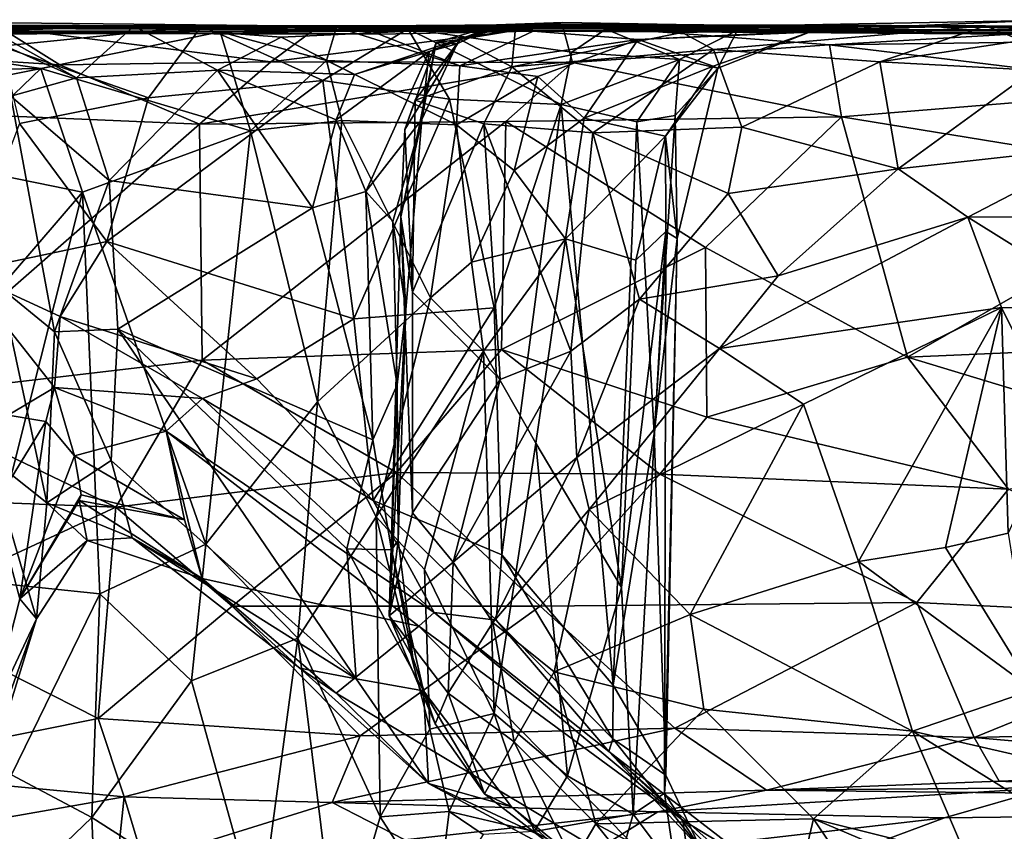
# Model space of a CAD drawing. Extents: x 0 to 24.1, y -0.1 to 0.9.
# Drawn here: x 15.5 to 16.3, y 0.2 to 0.9 of the extents above; entities that cross this region are included whole.
import ezdxf

# ---------------------------------------------------------------- set-up
doc = ezdxf.new("R2010")
doc.units = 0
doc.header["$MEASUREMENT"] = 0
doc.layers.add('1', color=7, linetype='CONTINUOUS')

msp = doc.modelspace()

# ---------------------------------------------------------------- linework, layer by layer
at = {"layer": '1', "color": 7}
for points in [[(15.7225, 0.84511, 3.983567), (15.16835, 0.846737, 3.88726), (15.270914, 0.850118, 4.021914)], [(15.476559, 0.844077, 4.035412), (15.7225, 0.84511, 3.983567), (15.270914, 0.850118, 4.021914)], [(15.579792, 0.845177, 1.388026), (14.979373, 0.845337, 1.314017), (14.550373, 0.841056, 1.848733)], [(15.579792, 0.845177, 1.388026), (14.550373, 0.841056, 1.848733), (15.368474, 0.844584, 1.836468)], [(15.470345, 0.841422, 1.333381), (14.979373, 0.845337, 1.314017), (15.579792, 0.845177, 1.388026)], [(15.469927, 0.843368, 3.472021), (15.925245, 0.841664, 3.224349), (15.079237, 0.841091, 3.154102)], [(15.16835, 0.846737, 3.88726), (16.21278, 0.842143, 3.485191), (15.925245, 0.841664, 3.224349)], [(15.7225, 0.84511, 3.983567), (16.21278, 0.842143, 3.485191), (15.16835, 0.846737, 3.88726)], [(15.925245, 0.841664, 3.224349), (15.469927, 0.843368, 3.472021), (15.16835, 0.846737, 3.88726)], [(15.52275, 0.815386, 4.062983), (15.476559, 0.844077, 4.035412), (15.308368, 0.82894, 4.067631)], [(15.368474, 0.844584, 1.836468), (15.483151, 0.843535, 1.730798), (15.579792, 0.845177, 1.388026)], [(15.470345, 0.841422, 1.333381), (15.579792, 0.845177, 1.388026), (15.535569, 0.805295, 1.270601)], [(15.7225, 0.84511, 3.983567), (15.476559, 0.844077, 4.035412), (15.685328, 0.817702, 4.040085)], [(15.52275, 0.815386, 4.062983), (15.685328, 0.817702, 4.040085), (15.476559, 0.844077, 4.035412)], [(15.477627, 0.82963, 1.786002), (15.632128, 0.845478, 1.738995), (15.483151, 0.843535, 1.730798)], [(15.632128, 0.845478, 1.738995), (15.477627, 0.82963, 1.786002), (15.591251, 0.789776, 1.79964)], [(15.632128, 0.845478, 1.738995), (16.179033, 0.845313, 1.376989), (15.483151, 0.843535, 1.730798)], [(15.483151, 0.843535, 1.730798), (16.179033, 0.845313, 1.376989), (15.579792, 0.845177, 1.388026)], [(15.535569, 0.805295, 1.270601), (15.579792, 0.845177, 1.388026), (15.644192, 0.811233, 1.246922)], [(16.179033, 0.845313, 1.376989), (15.857939, 0.844334, 1.311462), (15.579792, 0.845177, 1.388026)], [(15.857939, 0.844334, 1.311462), (15.693483, 0.836642, 1.304289), (15.579792, 0.845177, 1.388026)], [(15.644192, 0.811233, 1.246922), (15.579792, 0.845177, 1.388026), (15.693483, 0.836642, 1.304289)], [(15.7255, 0.80324, 1.810264), (15.632128, 0.845478, 1.738995), (15.591251, 0.789776, 1.79964)], [(15.632128, 0.845478, 1.738995), (15.791122, 0.842983, 1.775798), (16.179033, 0.845313, 1.376989)], [(15.632128, 0.845478, 1.738995), (15.7255, 0.80324, 1.810264), (15.791122, 0.842983, 1.775798)], [(15.768774, 0.839023, 2.593473), (15.735962, 0.844424, 2.454308), (15.646278, 0.840665, 2.329187)], [(15.728267, 0.818712, 2.357004), (15.646278, 0.840665, 2.329187), (15.735962, 0.844424, 2.454308)], [(15.685328, 0.817702, 4.040085), (15.91009, 0.84648, 3.957754), (15.7225, 0.84511, 3.983567)], [(15.685328, 0.817702, 4.040085), (15.917965, 0.817191, 3.99457), (15.91009, 0.84648, 3.957754)], [(15.693483, 0.836642, 1.304289), (15.857939, 0.844334, 1.311462), (15.749863, 0.807866, 1.239501)], [(15.7225, 0.84511, 3.983567), (15.91009, 0.84648, 3.957754), (16.21278, 0.842143, 3.485191)], [(15.823245, 0.788877, 1.84928), (15.791122, 0.842983, 1.775798), (15.7255, 0.80324, 1.810264)], [(15.735962, 0.844424, 2.454308), (15.831208, 0.8146, 2.548116), (15.728267, 0.818712, 2.357004)], [(15.831208, 0.8146, 2.548116), (15.735962, 0.844424, 2.454308), (15.768774, 0.839023, 2.593473)], [(15.807478, 0.825709, 1.162881), (15.749863, 0.807866, 1.239501), (15.857939, 0.844334, 1.311462)], [(15.943673, 0.84286, 1.830224), (16.179033, 0.845313, 1.376989), (15.791122, 0.842983, 1.775798)], [(15.823245, 0.788877, 1.84928), (15.909142, 0.78464, 1.907825), (15.791122, 0.842983, 1.775798)], [(15.791122, 0.842983, 1.775798), (15.909142, 0.78464, 1.907825), (15.917321, 0.82519, 1.870209)], [(15.943673, 0.84286, 1.830224), (15.791122, 0.842983, 1.775798), (15.917321, 0.82519, 1.870209)], [(15.807478, 0.825709, 1.162881), (15.859398, 0.846124, 1.008379), (15.829021, 0.831511, 1.060211)], [(15.857939, 0.844334, 1.311462), (15.859398, 0.846124, 1.008379), (15.807478, 0.825709, 1.162881)], [(15.831362, 0.834965, 0.746983), (15.812947, 0.83255, 0.938853), (15.859398, 0.846124, 1.008379)], [(15.812947, 0.83255, 0.938853), (15.829021, 0.831511, 1.060211), (15.859398, 0.846124, 1.008379)], [(15.831362, 0.834965, 0.746983), (15.859398, 0.846124, 1.008379), (15.910614, 0.84785, 0.988151)], [(15.831362, 0.834965, 0.746983), (15.910614, 0.84785, 0.988151), (15.874347, 0.846576, 0.667124)], [(15.871165, 0.813813, 0.569039), (15.831362, 0.834965, 0.746983), (15.874347, 0.846576, 0.667124)], [(15.857939, 0.844334, 1.311462), (16.055906, 0.845457, 0.804133), (15.859398, 0.846124, 1.008379)], [(16.055906, 0.845457, 0.804133), (15.857939, 0.844334, 1.311462), (16.179033, 0.845313, 1.376989)], [(15.859398, 0.846124, 1.008379), (16.055906, 0.845457, 0.804133), (15.910614, 0.84785, 0.988151)], [(16.002453, 0.840127, 0.466753), (15.871165, 0.813813, 0.569039), (15.874347, 0.846576, 0.667124)], [(15.910614, 0.84785, 0.988151), (16.055906, 0.845457, 0.804133), (15.874347, 0.846576, 0.667124)], [(15.874347, 0.846576, 0.667124), (16.236204, 0.845387, 0.357416), (16.002453, 0.840127, 0.466753)], [(16.055906, 0.845457, 0.804133), (16.236204, 0.845387, 0.357416), (15.874347, 0.846576, 0.667124)], [(16.344225, 0.844151, 3.771992), (15.91009, 0.84648, 3.957754), (16.115927, 0.830726, 3.918817)], [(15.91009, 0.84648, 3.957754), (15.917965, 0.817191, 3.99457), (16.115927, 0.830726, 3.918817)], [(16.344225, 0.844151, 3.771992), (16.21278, 0.842143, 3.485191), (15.91009, 0.84648, 3.957754)], [(15.917321, 0.82519, 1.870209), (16.000526, 0.819351, 2.015912), (15.943673, 0.84286, 1.830224)], [(16.179033, 0.845313, 1.376989), (15.943673, 0.84286, 1.830224), (16.045063, 0.841935, 2.001983)], [(15.943673, 0.84286, 1.830224), (16.000526, 0.819351, 2.015912), (16.045063, 0.841935, 2.001983)], [(16.002453, 0.840127, 0.466753), (16.236204, 0.845387, 0.357416), (16.02672, 0.827228, 0.393386)], [(16.154755, 0.817547, 0.277983), (16.02672, 0.827228, 0.393386), (16.236204, 0.845387, 0.357416)], [(16.454981, 0.842872, 1.804658), (16.179033, 0.845313, 1.376989), (16.045063, 0.841935, 2.001983)], [(16.454981, 0.842872, 1.804658), (16.045063, 0.841935, 2.001983), (16.224775, 0.839132, 2.221757)], [(16.055906, 0.845457, 0.804133), (16.275652, 0.849382, 0.90985), (16.532206, 0.841939, 0.615783)], [(16.275652, 0.849382, 0.90985), (16.055906, 0.845457, 0.804133), (16.179033, 0.845313, 1.376989)], [(16.236204, 0.845387, 0.357416), (16.055906, 0.845457, 0.804133), (16.532206, 0.841939, 0.615783)], [(16.115927, 0.830726, 3.918817), (16.480448, 0.835565, 3.737927), (16.344225, 0.844151, 3.771992)], [(16.236204, 0.845387, 0.357416), (16.264021, 0.83401, 0.299308), (16.154755, 0.817547, 0.277983)], [(16.179033, 0.845313, 1.376989), (16.7041, 0.84432, 1.090576), (16.275652, 0.849382, 0.90985)], [(16.7041, 0.84432, 1.090576), (16.179033, 0.845313, 1.376989), (16.631077, 0.844193, 1.293485)], [(16.631077, 0.844193, 1.293485), (16.179033, 0.845313, 1.376989), (16.454981, 0.842872, 1.804658)], [(16.344225, 0.844151, 3.771992), (16.614639, 0.840124, 3.437558), (16.21278, 0.842143, 3.485191)], [(16.224775, 0.839132, 2.221757), (16.864105, 0.838613, 2.316246), (16.454981, 0.842872, 1.804658)], [(16.532206, 0.841939, 0.615783), (16.688686, 0.84181, 0.354789), (16.236204, 0.845387, 0.357416)], [(16.446575, 0.827316, 0.270116), (16.236204, 0.845387, 0.357416), (16.688686, 0.84181, 0.354789)], [(16.264021, 0.83401, 0.299308), (16.236204, 0.845387, 0.357416), (16.446575, 0.827316, 0.270116)], [(15.925245, 0.841664, 3.224349), (15.887665, 0.841377, 2.68914), (15.079237, 0.841091, 3.154102)], [(15.079237, 0.841091, 3.154102), (15.887665, 0.841377, 2.68914), (15.768774, 0.839023, 2.593473)], [(15.13268, 0.840191, 3.021667), (15.079237, 0.841091, 3.154102), (15.768774, 0.839023, 2.593473)], [(15.768774, 0.839023, 2.593473), (15.164752, 0.840141, 2.648685), (15.13268, 0.840191, 3.021667)], [(15.646278, 0.840665, 2.329187), (15.340144, 0.837485, 2.263884), (15.164752, 0.840141, 2.648685)], [(15.646278, 0.840665, 2.329187), (15.164752, 0.840141, 2.648685), (15.768774, 0.839023, 2.593473)], [(15.340144, 0.837485, 2.263884), (15.646278, 0.840665, 2.329187), (15.508101, 0.812457, 2.185591)], [(15.340144, 0.837485, 2.263884), (15.508101, 0.812457, 2.185591), (15.405803, 0.810702, 2.192215)], [(15.482701, 0.828887, 1.2664), (15.470345, 0.841422, 1.333381), (15.535569, 0.805295, 1.270601)], [(15.508101, 0.812457, 2.185591), (15.646278, 0.840665, 2.329187), (15.66975, 0.764375, 2.290837)], [(15.693483, 0.836642, 1.304289), (15.749863, 0.807866, 1.239501), (15.644192, 0.811233, 1.246922)], [(15.728267, 0.818712, 2.357004), (15.66975, 0.764375, 2.290837), (15.646278, 0.840665, 2.329187)], [(15.887665, 0.841377, 2.68914), (15.831208, 0.8146, 2.548116), (15.768774, 0.839023, 2.593473)], [(15.831362, 0.834965, 0.746983), (15.788829, 0.76541, 0.799953), (15.812947, 0.83255, 0.938853)], [(15.831362, 0.834965, 0.746983), (15.796556, 0.787984, 0.730348), (15.788829, 0.76541, 0.799953)], [(15.796556, 0.787984, 0.730348), (15.831362, 0.834965, 0.746983), (15.871165, 0.813813, 0.569039)], [(15.831208, 0.8146, 2.548116), (15.887665, 0.841377, 2.68914), (15.96844, 0.83474, 2.513516)], [(16.02672, 0.827228, 0.393386), (15.871165, 0.813813, 0.569039), (16.002453, 0.840127, 0.466753)], [(15.887665, 0.841377, 2.68914), (15.925245, 0.841664, 3.224349), (16.081333, 0.840212, 2.513464)], [(16.081333, 0.840212, 2.513464), (15.96844, 0.83474, 2.513516), (15.887665, 0.841377, 2.68914)], [(16.21278, 0.842143, 3.485191), (16.983332, 0.838257, 2.995064), (15.925245, 0.841664, 3.224349)], [(16.864105, 0.838613, 2.316246), (15.925245, 0.841664, 3.224349), (16.983332, 0.838257, 2.995064)], [(16.864105, 0.838613, 2.316246), (16.081333, 0.840212, 2.513464), (15.925245, 0.841664, 3.224349)], [(16.026386, 0.814432, 2.362152), (15.96844, 0.83474, 2.513516), (16.100533, 0.840569, 2.354219)], [(16.081333, 0.840212, 2.513464), (16.100533, 0.840569, 2.354219), (15.96844, 0.83474, 2.513516)], [(16.000526, 0.819351, 2.015912), (16.029873, 0.81271, 2.216973), (16.045063, 0.841935, 2.001983)], [(16.029873, 0.81271, 2.216973), (16.026386, 0.814432, 2.362152), (16.100533, 0.840569, 2.354219)], [(16.100533, 0.840569, 2.354219), (16.045063, 0.841935, 2.001983), (16.029873, 0.81271, 2.216973)], [(16.100533, 0.840569, 2.354219), (16.224775, 0.839132, 2.221757), (16.045063, 0.841935, 2.001983)], [(16.100533, 0.840569, 2.354219), (16.081333, 0.840212, 2.513464), (16.224775, 0.839132, 2.221757)], [(16.864105, 0.838613, 2.316246), (16.224775, 0.839132, 2.221757), (16.081333, 0.840212, 2.513464)], [(16.115927, 0.830726, 3.918817), (16.392281, 0.797069, 3.8246), (16.480448, 0.835565, 3.737927)], [(16.983332, 0.838257, 2.995064), (16.21278, 0.842143, 3.485191), (16.614639, 0.840124, 3.437558)], [(15.308368, 0.82894, 4.067631), (15.351779, 0.781542, 4.080244), (15.52275, 0.815386, 4.062983)], [(15.491699, 0.770095, 1.811992), (15.591251, 0.789776, 1.79964), (15.477627, 0.82963, 1.786002)], [(15.485057, 0.791189, 1.219925), (15.482701, 0.828887, 1.2664), (15.535569, 0.805295, 1.270601)], [(15.78564, 0.698228, 0.858533), (15.801717, 0.773108, 1.067537), (15.812947, 0.83255, 0.938853)], [(15.78564, 0.698228, 0.858533), (15.812947, 0.83255, 0.938853), (15.788829, 0.76541, 0.799953)], [(15.812947, 0.83255, 0.938853), (15.801717, 0.773108, 1.067537), (15.829021, 0.831511, 1.060211)], [(15.807478, 0.825709, 1.162881), (15.829021, 0.831511, 1.060211), (15.801717, 0.773108, 1.067537)], [(15.891354, 0.80643, 2.522332), (15.831208, 0.8146, 2.548116), (15.96844, 0.83474, 2.513516)], [(15.96844, 0.83474, 2.513516), (15.926826, 0.774326, 2.46417), (15.891354, 0.80643, 2.522332)], [(16.125221, 0.775354, 3.948437), (16.115927, 0.830726, 3.918817), (15.917965, 0.817191, 3.99457)], [(15.96844, 0.83474, 2.513516), (16.026386, 0.814432, 2.362152), (15.926826, 0.774326, 2.46417)], [(16.392281, 0.797069, 3.8246), (16.115927, 0.830726, 3.918817), (16.125221, 0.775354, 3.948437)], [(16.264021, 0.83401, 0.299308), (16.273615, 0.811287, 0.241922), (16.154755, 0.817547, 0.277983)], [(15.807478, 0.825709, 1.162881), (15.758646, 0.717622, 1.170142), (15.735843, 0.772847, 1.211693)], [(15.749863, 0.807866, 1.239501), (15.807478, 0.825709, 1.162881), (15.735843, 0.772847, 1.211693)], [(15.801717, 0.773108, 1.067537), (15.758646, 0.717622, 1.170142), (15.807478, 0.825709, 1.162881)], [(16.02672, 0.827228, 0.393386), (15.933635, 0.76304, 0.437586), (15.871165, 0.813813, 0.569039)], [(15.917321, 0.82519, 1.870209), (15.909142, 0.78464, 1.907825), (16.000526, 0.819351, 2.015912)], [(16.02672, 0.827228, 0.393386), (16.048433, 0.767417, 0.319969), (15.933635, 0.76304, 0.437586)], [(16.048433, 0.767417, 0.319969), (16.02672, 0.827228, 0.393386), (16.154755, 0.817547, 0.277983)], [(15.351779, 0.781542, 4.080244), (15.63043, 0.769549, 4.065108), (15.52275, 0.815386, 4.062983)], [(15.405803, 0.810702, 2.192215), (15.508101, 0.812457, 2.185591), (15.431814, 0.739223, 2.176662)], [(15.431814, 0.739223, 2.176662), (15.508101, 0.812457, 2.185591), (15.540184, 0.717278, 2.190681)], [(15.66975, 0.764375, 2.290837), (15.540184, 0.717278, 2.190681), (15.508101, 0.812457, 2.185591)], [(15.685328, 0.817702, 4.040085), (15.52275, 0.815386, 4.062983), (15.63043, 0.769549, 4.065108)], [(15.917965, 0.817191, 3.99457), (15.685328, 0.817702, 4.040085), (15.63043, 0.769549, 4.065108)], [(15.866474, 0.771623, 4.023993), (15.917965, 0.817191, 3.99457), (15.63043, 0.769549, 4.065108)], [(15.66975, 0.764375, 2.290837), (15.728267, 0.818712, 2.357004), (15.740233, 0.77249, 2.355599)], [(15.828622, 0.769112, 2.503637), (15.740233, 0.77249, 2.355599), (15.728267, 0.818712, 2.357004)], [(15.828622, 0.769112, 2.503637), (15.728267, 0.818712, 2.357004), (15.831208, 0.8146, 2.548116)], [(15.871165, 0.813813, 0.569039), (15.84971, 0.769946, 0.577372), (15.796556, 0.787984, 0.730348)], [(15.828622, 0.769112, 2.503637), (15.831208, 0.8146, 2.548116), (15.891354, 0.80643, 2.522332)], [(15.933635, 0.76304, 0.437586), (15.84971, 0.769946, 0.577372), (15.871165, 0.813813, 0.569039)], [(16.125221, 0.775354, 3.948437), (15.917965, 0.817191, 3.99457), (15.866474, 0.771623, 4.023993)], [(16.000526, 0.819351, 2.015912), (15.909142, 0.78464, 1.907825), (15.967508, 0.771288, 2.002403)], [(16.026386, 0.814432, 2.362152), (15.989691, 0.760474, 2.35326), (15.926826, 0.774326, 2.46417)], [(16.000526, 0.819351, 2.015912), (15.967508, 0.771288, 2.002403), (15.997107, 0.776231, 2.098688)], [(16.029873, 0.81271, 2.216973), (15.989691, 0.760474, 2.35326), (16.026386, 0.814432, 2.362152)], [(15.989691, 0.760474, 2.35326), (16.029873, 0.81271, 2.216973), (15.998677, 0.681574, 2.181139)], [(16.029873, 0.81271, 2.216973), (16.000526, 0.819351, 2.015912), (15.997107, 0.776231, 2.098688)], [(15.998677, 0.681574, 2.181139), (16.029873, 0.81271, 2.216973), (15.997107, 0.776231, 2.098688)], [(16.154755, 0.817547, 0.277983), (16.168938, 0.735097, 0.256347), (16.048433, 0.767417, 0.319969)], [(16.154755, 0.817547, 0.277983), (16.273615, 0.811287, 0.241922), (16.168938, 0.735097, 0.256347)], [(15.485057, 0.791189, 1.219925), (15.535569, 0.805295, 1.270601), (15.560779, 0.726184, 1.265717)], [(15.560779, 0.726184, 1.265717), (15.535569, 0.805295, 1.270601), (15.644192, 0.811233, 1.246922)], [(15.717462, 0.705029, 1.208609), (15.560779, 0.726184, 1.265717), (15.644192, 0.811233, 1.246922)], [(15.717462, 0.705029, 1.208609), (15.644192, 0.811233, 1.246922), (15.735843, 0.772847, 1.211693)], [(15.644192, 0.811233, 1.246922), (15.749863, 0.807866, 1.239501), (15.735843, 0.772847, 1.211693)], [(15.891354, 0.80643, 2.522332), (15.873071, 0.733873, 2.487328), (15.828622, 0.769112, 2.503637)], [(15.926826, 0.774326, 2.46417), (15.873071, 0.733873, 2.487328), (15.891354, 0.80643, 2.522332)], [(16.328495, 0.752874, 0.23332), (16.168938, 0.735097, 0.256347), (16.273615, 0.811287, 0.241922)], [(15.559092, 0.679089, 1.785776), (15.749304, 0.619604, 1.813053), (15.7255, 0.80324, 1.810264)], [(15.559092, 0.679089, 1.785776), (15.7255, 0.80324, 1.810264), (15.591251, 0.789776, 1.79964)], [(15.749304, 0.619604, 1.813053), (15.823245, 0.788877, 1.84928), (15.7255, 0.80324, 1.810264)], [(16.416765, 0.727739, 3.8204), (16.392281, 0.797069, 3.8246), (16.125221, 0.775354, 3.948437)], [(15.477307, 0.643507, 1.217198), (15.485057, 0.791189, 1.219925), (15.518547, 0.609697, 1.265015)], [(15.560779, 0.726184, 1.265717), (15.518547, 0.609697, 1.265015), (15.485057, 0.791189, 1.219925)], [(15.491699, 0.770095, 1.811992), (15.559092, 0.679089, 1.785776), (15.591251, 0.789776, 1.79964)], [(15.749304, 0.619604, 1.813053), (15.857567, 0.628181, 1.865643), (15.823245, 0.788877, 1.84928)], [(15.796556, 0.787984, 0.730348), (15.794553, 0.640232, 0.76759), (15.788829, 0.76541, 0.799953)], [(15.794553, 0.640232, 0.76759), (15.796556, 0.787984, 0.730348), (15.84971, 0.769946, 0.577372)], [(15.823245, 0.788877, 1.84928), (15.857567, 0.628181, 1.865643), (15.909142, 0.78464, 1.907825)], [(15.857567, 0.628181, 1.865643), (15.863357, 0.437723, 1.877894), (15.909142, 0.78464, 1.907825)], [(15.909142, 0.78464, 1.907825), (15.863357, 0.437723, 1.877894), (15.949338, 0.337392, 1.985956)], [(15.949338, 0.337392, 1.985956), (15.967508, 0.771288, 2.002403), (15.909142, 0.78464, 1.907825)], [(15.63043, 0.769549, 4.065108), (15.351779, 0.781542, 4.080244), (15.389788, 0.559144, 4.070331)], [(16.125221, 0.775354, 3.948437), (15.866474, 0.771623, 4.023993), (16.020378, 0.674437, 3.982034)], [(15.91247, 0.681182, 2.446002), (15.873071, 0.733873, 2.487328), (15.926826, 0.774326, 2.46417)], [(15.91247, 0.681182, 2.446002), (15.926826, 0.774326, 2.46417), (15.989691, 0.760474, 2.35326)], [(15.997107, 0.776231, 2.098688), (15.967508, 0.771288, 2.002403), (15.980971, 0.531109, 2.067072)], [(15.980971, 0.531109, 2.067072), (15.998677, 0.681574, 2.181139), (15.997107, 0.776231, 2.098688)], [(16.020378, 0.674437, 3.982034), (16.176279, 0.590166, 3.917543), (16.125221, 0.775354, 3.948437)], [(16.416765, 0.727739, 3.8204), (16.125221, 0.775354, 3.948437), (16.176279, 0.590166, 3.917543)], [(15.389788, 0.559144, 4.070331), (15.632412, 0.587638, 4.058086), (15.63043, 0.769549, 4.065108)], [(15.491699, 0.770095, 1.811992), (15.448275, 0.65576, 1.809426), (15.559092, 0.679089, 1.785776)], [(15.632412, 0.587638, 4.058086), (15.866474, 0.771623, 4.023993), (15.63043, 0.769549, 4.065108)], [(15.632412, 0.587638, 4.058086), (15.863107, 0.595984, 4.017798), (15.866474, 0.771623, 4.023993)], [(15.740233, 0.77249, 2.355599), (15.721362, 0.555701, 2.35063), (15.66975, 0.764375, 2.290837)], [(15.717462, 0.705029, 1.208609), (15.735843, 0.772847, 1.211693), (15.758646, 0.717622, 1.170142)], [(15.808486, 0.635757, 2.459086), (15.721362, 0.555701, 2.35063), (15.740233, 0.77249, 2.355599)], [(15.828622, 0.769112, 2.503637), (15.808486, 0.635757, 2.459086), (15.740233, 0.77249, 2.355599)], [(15.779483, 0.694486, 1.11089), (15.758646, 0.717622, 1.170142), (15.801717, 0.773108, 1.067537)], [(15.779483, 0.694486, 1.11089), (15.801717, 0.773108, 1.067537), (15.789448, 0.62673, 1.001866)], [(15.789448, 0.62673, 1.001866), (15.801717, 0.773108, 1.067537), (15.78564, 0.698228, 0.858533)], [(15.794553, 0.640232, 0.76759), (15.84971, 0.769946, 0.577372), (15.86232, 0.572936, 0.578935)], [(15.840212, 0.663246, 2.483047), (15.808486, 0.635757, 2.459086), (15.828622, 0.769112, 2.503637)], [(15.828622, 0.769112, 2.503637), (15.873071, 0.733873, 2.487328), (15.840212, 0.663246, 2.483047)], [(15.84971, 0.769946, 0.577372), (15.916651, 0.594796, 0.465062), (15.86232, 0.572936, 0.578935)], [(15.916651, 0.594796, 0.465062), (15.84971, 0.769946, 0.577372), (15.933635, 0.76304, 0.437586)], [(16.020378, 0.674437, 3.982034), (15.866474, 0.771623, 4.023993), (15.863107, 0.595984, 4.017798)], [(16.037937, 0.716229, 0.321283), (15.933635, 0.76304, 0.437586), (16.048433, 0.767417, 0.319969)], [(15.949338, 0.337392, 1.985956), (15.980971, 0.531109, 2.067072), (15.967508, 0.771288, 2.002403)], [(16.048433, 0.767417, 0.319969), (16.168938, 0.735097, 0.256347), (16.037937, 0.716229, 0.321283)], [(15.540184, 0.717278, 2.190681), (15.66975, 0.764375, 2.290837), (15.635277, 0.445978, 2.255022)], [(15.66975, 0.764375, 2.290837), (15.721362, 0.555701, 2.35063), (15.635277, 0.445978, 2.255022)], [(15.78564, 0.698228, 0.858533), (15.788829, 0.76541, 0.799953), (15.794553, 0.640232, 0.76759)], [(15.989691, 0.760474, 2.35326), (15.966825, 0.664814, 2.359609), (15.91247, 0.681182, 2.446002)], [(15.969521, 0.634701, 0.394751), (15.916651, 0.594796, 0.465062), (15.933635, 0.76304, 0.437586)], [(15.969521, 0.634701, 0.394751), (15.933635, 0.76304, 0.437586), (16.037937, 0.716229, 0.321283)], [(15.966825, 0.664814, 2.359609), (15.989691, 0.760474, 2.35326), (15.989861, 0.686775, 2.293143)], [(15.989691, 0.760474, 2.35326), (15.998677, 0.681574, 2.181139), (15.989861, 0.686775, 2.293143)], [(16.328495, 0.752874, 0.23332), (16.222633, 0.697943, 0.265586), (16.168938, 0.735097, 0.256347)], [(16.402973, 0.699045, 0.266352), (16.222633, 0.697943, 0.265586), (16.328495, 0.752874, 0.23332)], [(15.540184, 0.717278, 2.190681), (15.342957, 0.487883, 2.142922), (15.431814, 0.739223, 2.176662)], [(15.840212, 0.663246, 2.483047), (15.873071, 0.733873, 2.487328), (15.91247, 0.681182, 2.446002)], [(16.076387, 0.652629, 0.329215), (16.037937, 0.716229, 0.321283), (16.168938, 0.735097, 0.256347)], [(16.168938, 0.735097, 0.256347), (16.222633, 0.697943, 0.265586), (16.076387, 0.652629, 0.329215)], [(15.518547, 0.609697, 1.265015), (15.560779, 0.726184, 1.265717), (15.567512, 0.611612, 1.264052)], [(15.560779, 0.726184, 1.265717), (15.717462, 0.705029, 1.208609), (15.567512, 0.611612, 1.264052)], [(16.467508, 0.602695, 3.786135), (16.416765, 0.727739, 3.8204), (16.176279, 0.590166, 3.917543)], [(15.464356, 0.417009, 2.16766), (15.342957, 0.487883, 2.142922), (15.540184, 0.717278, 2.190681)], [(15.464356, 0.417009, 2.16766), (15.540184, 0.717278, 2.190681), (15.553504, 0.407589, 2.200624)], [(15.553504, 0.407589, 2.200624), (15.540184, 0.717278, 2.190681), (15.635277, 0.445978, 2.255022)], [(15.717462, 0.705029, 1.208609), (15.758646, 0.717622, 1.170142), (15.763926, 0.526214, 1.206116)], [(15.758646, 0.717622, 1.170142), (15.782799, 0.568683, 1.147759), (15.763926, 0.526214, 1.206116)], [(15.782799, 0.568683, 1.147759), (15.758646, 0.717622, 1.170142), (15.779483, 0.694486, 1.11089)], [(15.969521, 0.634701, 0.394751), (16.037937, 0.716229, 0.321283), (16.076387, 0.652629, 0.329215)], [(15.567512, 0.611612, 1.264052), (15.717462, 0.705029, 1.208609), (15.763926, 0.526214, 1.206116)], [(16.222633, 0.697943, 0.265586), (16.402973, 0.699045, 0.266352), (16.33674, 0.62668, 0.356852)], [(15.794739, 0.470036, 0.765684), (15.776722, 0.390766, 0.890667), (15.78564, 0.698228, 0.858533)], [(15.789448, 0.62673, 1.001866), (15.78564, 0.698228, 0.858533), (15.776722, 0.390766, 0.890667)], [(15.789448, 0.62673, 1.001866), (15.782799, 0.568683, 1.147759), (15.779483, 0.694486, 1.11089)], [(15.794739, 0.470036, 0.765684), (15.78564, 0.698228, 0.858533), (15.794553, 0.640232, 0.76759)], [(16.031244, 0.596694, 0.395381), (16.076387, 0.652629, 0.329215), (16.222633, 0.697943, 0.265586)], [(16.248682, 0.628314, 0.367221), (16.031244, 0.596694, 0.395381), (16.222633, 0.697943, 0.265586)], [(16.222633, 0.697943, 0.265586), (16.33674, 0.62668, 0.356852), (16.248682, 0.628314, 0.367221)], [(15.989861, 0.686775, 2.293143), (15.964821, 0.237879, 2.350507), (15.95567, 0.412493, 2.384213)], [(15.95567, 0.412493, 2.384213), (15.966825, 0.664814, 2.359609), (15.989861, 0.686775, 2.293143)], [(15.964821, 0.237879, 2.350507), (15.989861, 0.686775, 2.293143), (15.988819, 0.254074, 2.242894)], [(15.989861, 0.686775, 2.293143), (15.998677, 0.681574, 2.181139), (15.988819, 0.254074, 2.242894)], [(15.559092, 0.679089, 1.785776), (15.448275, 0.65576, 1.809426), (15.522917, 0.621386, 1.76441)], [(15.674595, 0.573411, 1.803112), (15.559092, 0.679089, 1.785776), (15.522917, 0.621386, 1.76441)], [(15.674595, 0.573411, 1.803112), (15.749304, 0.619604, 1.813053), (15.559092, 0.679089, 1.785776)], [(15.849251, 0.594602, 2.505196), (15.840212, 0.663246, 2.483047), (15.91247, 0.681182, 2.446002)], [(15.91247, 0.681182, 2.446002), (15.889792, 0.523751, 2.47953), (15.849251, 0.594602, 2.505196)], [(15.889792, 0.523751, 2.47953), (15.91247, 0.681182, 2.446002), (15.95567, 0.412493, 2.384213)], [(15.91247, 0.681182, 2.446002), (15.966825, 0.664814, 2.359609), (15.95567, 0.412493, 2.384213)], [(15.998677, 0.681574, 2.181139), (15.980971, 0.531109, 2.067072), (15.989813, 0.267806, 2.122686)], [(15.988819, 0.254074, 2.242894), (15.998677, 0.681574, 2.181139), (15.989813, 0.267806, 2.122686)], [(16.021544, 0.54393, 3.962088), (16.020378, 0.674437, 3.982034), (15.863107, 0.595984, 4.017798)], [(16.021544, 0.54393, 3.962088), (16.176279, 0.590166, 3.917543), (16.020378, 0.674437, 3.982034)], [(15.849251, 0.594602, 2.505196), (15.808486, 0.635757, 2.459086), (15.840212, 0.663246, 2.483047)], [(15.448275, 0.65576, 1.809426), (15.48284, 0.545308, 1.721413), (15.518764, 0.566752, 1.716946)], [(15.522917, 0.621386, 1.76441), (15.448275, 0.65576, 1.809426), (15.518764, 0.566752, 1.716946)], [(15.969521, 0.634701, 0.394751), (16.076387, 0.652629, 0.329215), (16.031244, 0.596694, 0.395381)], [(15.477307, 0.643507, 1.217198), (15.512727, 0.477682, 1.309384), (15.468342, 0.512964, 1.238777)], [(15.518547, 0.609697, 1.265015), (15.512727, 0.477682, 1.309384), (15.477307, 0.643507, 1.217198)], [(15.794739, 0.470036, 0.765684), (15.794553, 0.640232, 0.76759), (15.86232, 0.572936, 0.578935)], [(15.766582, 0.466933, 2.46329), (15.721362, 0.555701, 2.35063), (15.808486, 0.635757, 2.459086)], [(15.766582, 0.466933, 2.46329), (15.808486, 0.635757, 2.459086), (15.849251, 0.594602, 2.505196)], [(15.969521, 0.634701, 0.394751), (15.921282, 0.512722, 0.518137), (15.916651, 0.594796, 0.465062)], [(15.921282, 0.512722, 0.518137), (15.969521, 0.634701, 0.394751), (16.031244, 0.596694, 0.395381)], [(15.857567, 0.628181, 1.865643), (15.749304, 0.619604, 1.813053), (15.764188, 0.479551, 1.823166)], [(15.863357, 0.437723, 1.877894), (15.857567, 0.628181, 1.865643), (15.764188, 0.479551, 1.823166)], [(15.78346, 0.449108, 1.029391), (15.789448, 0.62673, 1.001866), (15.776722, 0.390766, 0.890667)], [(15.78346, 0.449108, 1.029391), (15.782799, 0.568683, 1.147759), (15.789448, 0.62673, 1.001866)], [(16.248682, 0.628314, 0.367221), (16.096075, 0.553808, 0.492574), (16.031244, 0.596694, 0.395381)], [(16.096075, 0.553808, 0.492574), (16.248682, 0.628314, 0.367221), (16.13847, 0.43266, 0.72463)], [(16.13847, 0.43266, 0.72463), (16.248682, 0.628314, 0.367221), (16.20546, 0.443493, 0.719721)], [(16.253803, 0.454371, 0.685632), (16.20546, 0.443493, 0.719721), (16.248682, 0.628314, 0.367221)], [(16.248682, 0.628314, 0.367221), (16.292549, 0.539394, 0.510123), (16.253803, 0.454371, 0.685632)], [(16.248682, 0.628314, 0.367221), (16.33674, 0.62668, 0.356852), (16.292549, 0.539394, 0.510123)], [(15.522917, 0.621386, 1.76441), (15.518764, 0.566752, 1.716946), (15.632756, 0.558141, 1.780558)], [(15.632756, 0.558141, 1.780558), (15.674595, 0.573411, 1.803112), (15.522917, 0.621386, 1.76441)], [(15.749304, 0.619604, 1.813053), (15.674595, 0.573411, 1.803112), (15.764188, 0.479551, 1.823166)], [(15.562387, 0.51044, 1.298843), (15.512727, 0.477682, 1.309384), (15.518547, 0.609697, 1.265015)], [(15.567512, 0.611612, 1.264052), (15.562387, 0.51044, 1.298843), (15.518547, 0.609697, 1.265015)], [(15.562387, 0.51044, 1.298843), (15.567512, 0.611612, 1.264052), (15.751108, 0.342122, 1.258345)], [(15.567512, 0.611612, 1.264052), (15.763926, 0.526214, 1.206116), (15.743955, 0.442291, 1.231826)], [(15.567512, 0.611612, 1.264052), (15.743955, 0.442291, 1.231826), (15.751108, 0.342122, 1.258345)], [(16.176279, 0.590166, 3.917543), (16.410234, 0.519273, 3.791357), (16.467508, 0.602695, 3.786135)], [(15.632412, 0.587638, 4.058086), (15.782263, 0.501278, 4.016945), (15.863107, 0.595984, 4.017798)], [(15.766582, 0.466933, 2.46329), (15.849251, 0.594602, 2.505196), (15.803751, 0.426468, 2.492544)], [(15.985308, 0.499904, 3.951591), (15.863107, 0.595984, 4.017798), (15.782263, 0.501278, 4.016945)], [(15.857479, 0.315482, 2.490883), (15.803751, 0.426468, 2.492544), (15.849251, 0.594602, 2.505196)], [(15.916651, 0.594796, 0.465062), (15.825917, 0.432013, 0.702206), (15.86232, 0.572936, 0.578935)], [(15.916651, 0.594796, 0.465062), (15.921282, 0.512722, 0.518137), (15.825917, 0.432013, 0.702206)], [(15.857479, 0.315482, 2.490883), (15.849251, 0.594602, 2.505196), (15.889792, 0.523751, 2.47953)], [(15.863107, 0.595984, 4.017798), (15.985308, 0.499904, 3.951591), (16.021544, 0.54393, 3.962088)], [(15.921282, 0.512722, 0.518137), (16.031244, 0.596694, 0.395381), (15.930834, 0.472635, 0.575486)], [(15.930834, 0.472635, 0.575486), (16.031244, 0.596694, 0.395381), (16.096075, 0.553808, 0.492574)], [(15.565893, 0.474518, 4.040277), (15.632412, 0.587638, 4.058086), (15.389788, 0.559144, 4.070331)], [(15.782263, 0.501278, 4.016945), (15.632412, 0.587638, 4.058086), (15.565893, 0.474518, 4.040277)], [(16.254129, 0.488322, 3.844429), (16.176279, 0.590166, 3.917543), (16.021544, 0.54393, 3.962088)], [(16.254129, 0.488322, 3.844429), (16.410234, 0.519273, 3.791357), (16.176279, 0.590166, 3.917543)], [(15.764188, 0.479551, 1.823166), (15.674595, 0.573411, 1.803112), (15.632756, 0.558141, 1.780558)], [(15.825917, 0.432013, 0.702206), (15.794739, 0.470036, 0.765684), (15.86232, 0.572936, 0.578935)], [(15.51195, 0.540456, 1.60124), (15.518764, 0.566752, 1.716946), (15.48284, 0.545308, 1.721413)], [(15.53402, 0.513886, 1.572929), (15.518764, 0.566752, 1.716946), (15.51195, 0.540456, 1.60124)], [(15.518764, 0.566752, 1.716946), (15.53402, 0.513886, 1.572929), (15.604814, 0.532973, 1.711377)], [(15.604814, 0.532973, 1.711377), (15.632756, 0.558141, 1.780558), (15.518764, 0.566752, 1.716946)], [(15.778378, 0.441488, 1.156509), (15.763926, 0.526214, 1.206116), (15.782799, 0.568683, 1.147759)], [(15.778378, 0.441488, 1.156509), (15.782799, 0.568683, 1.147759), (15.78346, 0.449108, 1.029391)], [(15.164234, 0.490207, 4.035579), (15.565893, 0.474518, 4.040277), (15.389788, 0.559144, 4.070331)], [(15.632756, 0.558141, 1.780558), (15.604814, 0.532973, 1.711377), (15.811279, 0.393324, 1.801877)], [(15.764188, 0.479551, 1.823166), (15.632756, 0.558141, 1.780558), (15.811279, 0.393324, 1.801877)], [(15.721362, 0.555701, 2.35063), (15.70613, 0.373622, 2.353213), (15.635277, 0.445978, 2.255022)], [(15.766582, 0.466933, 2.46329), (15.70613, 0.373622, 2.353213), (15.721362, 0.555701, 2.35063)], [(16.008753, 0.391853, 0.818295), (15.930834, 0.472635, 0.575486), (16.096075, 0.553808, 0.492574)], [(16.13847, 0.43266, 0.72463), (16.008753, 0.391853, 0.818295), (16.096075, 0.553808, 0.492574)], [(15.51195, 0.540456, 1.60124), (15.48284, 0.545308, 1.721413), (15.472449, 0.476339, 1.671039)], [(15.49198, 0.40376, 1.536293), (15.51195, 0.540456, 1.60124), (15.472449, 0.476339, 1.671039)], [(15.53402, 0.513886, 1.572929), (15.51195, 0.540456, 1.60124), (15.49198, 0.40376, 1.536293)], [(15.985308, 0.499904, 3.951591), (16.254129, 0.488322, 3.844429), (16.021544, 0.54393, 3.962088)], [(15.618886, 0.464754, 1.516955), (15.604814, 0.532973, 1.711377), (15.53402, 0.513886, 1.572929)], [(15.632516, 0.419514, 1.393011), (15.799608, 0.382792, 1.657825), (15.604814, 0.532973, 1.711377)], [(15.811279, 0.393324, 1.801877), (15.604814, 0.532973, 1.711377), (15.799608, 0.382792, 1.657825)], [(15.604814, 0.532973, 1.711377), (15.618886, 0.464754, 1.516955), (15.632516, 0.419514, 1.393011)], [(15.743955, 0.442291, 1.231826), (15.763926, 0.526214, 1.206116), (15.778378, 0.441488, 1.156509)], [(15.914118, 0.267424, 2.442385), (15.857479, 0.315482, 2.490883), (15.889792, 0.523751, 2.47953)], [(15.95567, 0.412493, 2.384213), (15.914118, 0.267424, 2.442385), (15.889792, 0.523751, 2.47953)], [(15.949338, 0.337392, 1.985956), (15.989813, 0.267806, 2.122686), (15.980971, 0.531109, 2.067072)], [(15.468342, 0.512964, 1.238777), (15.504919, 0.388331, 1.36506), (15.478982, 0.333583, 1.307632)], [(15.512727, 0.477682, 1.309384), (15.504919, 0.388331, 1.36506), (15.468342, 0.512964, 1.238777)], [(15.49198, 0.40376, 1.536293), (15.539315, 0.484042, 1.506499), (15.53402, 0.513886, 1.572929)], [(15.562387, 0.51044, 1.298843), (15.578612, 0.450925, 1.337229), (15.512727, 0.477682, 1.309384)], [(15.53402, 0.513886, 1.572929), (15.539315, 0.484042, 1.506499), (15.618886, 0.464754, 1.516955)], [(15.578612, 0.450925, 1.337229), (15.562387, 0.51044, 1.298843), (15.751108, 0.342122, 1.258345)], [(15.921282, 0.512722, 0.518137), (15.856668, 0.385652, 0.725485), (15.825917, 0.432013, 0.702206)], [(15.856668, 0.385652, 0.725485), (15.921282, 0.512722, 0.518137), (15.930834, 0.472635, 0.575486)], [(15.655651, 0.398128, 3.958686), (15.782263, 0.501278, 4.016945), (15.565893, 0.474518, 4.040277)], [(15.893076, 0.398274, 3.888705), (15.782263, 0.501278, 4.016945), (15.655651, 0.398128, 3.958686)], [(15.985308, 0.499904, 3.951591), (15.782263, 0.501278, 4.016945), (15.893076, 0.398274, 3.888705)], [(16.183338, 0.400919, 3.790802), (15.985308, 0.499904, 3.951591), (15.893076, 0.398274, 3.888705)], [(16.183338, 0.400919, 3.790802), (16.254129, 0.488322, 3.844429), (15.985308, 0.499904, 3.951591)], [(15.164234, 0.490207, 4.035579), (15.391051, 0.393378, 3.987061), (15.565893, 0.474518, 4.040277)], [(16.254129, 0.488322, 3.844429), (16.183338, 0.400919, 3.790802), (16.450537, 0.387745, 3.663528)], [(15.539315, 0.484042, 1.506499), (15.49198, 0.40376, 1.536293), (15.537729, 0.479646, 1.473106)], [(15.537729, 0.479646, 1.473106), (15.49198, 0.40376, 1.536293), (15.543974, 0.44889, 1.379473)], [(15.618886, 0.464754, 1.516955), (15.539315, 0.484042, 1.506499), (15.537729, 0.479646, 1.473106)], [(15.537729, 0.479646, 1.473106), (15.543974, 0.44889, 1.379473), (15.632516, 0.419514, 1.393011)], [(15.618886, 0.464754, 1.516955), (15.537729, 0.479646, 1.473106), (15.632516, 0.419514, 1.393011)], [(15.811279, 0.393324, 1.801877), (15.859098, 0.387354, 1.858108), (15.764188, 0.479551, 1.823166)], [(15.859098, 0.387354, 1.858108), (15.863357, 0.437723, 1.877894), (15.764188, 0.479551, 1.823166)], [(15.552323, 0.311483, 3.909726), (15.565893, 0.474518, 4.040277), (15.391051, 0.393378, 3.987061)], [(15.472449, 0.476339, 1.671039), (15.446265, 0.224828, 1.561632), (15.49198, 0.40376, 1.536293)], [(15.512727, 0.477682, 1.309384), (15.543974, 0.44889, 1.379473), (15.504919, 0.388331, 1.36506)], [(15.543974, 0.44889, 1.379473), (15.512727, 0.477682, 1.309384), (15.578612, 0.450925, 1.337229)], [(15.655651, 0.398128, 3.958686), (15.565893, 0.474518, 4.040277), (15.552323, 0.311483, 3.909726)], [(15.856668, 0.385652, 0.725485), (15.930834, 0.472635, 0.575486), (15.903722, 0.347484, 0.808104)], [(15.903722, 0.347484, 0.808104), (15.930834, 0.472635, 0.575486), (16.008753, 0.391853, 0.818295)], [(15.766582, 0.466933, 2.46329), (15.769687, 0.235747, 2.463271), (15.70613, 0.373622, 2.353213)], [(15.808105, 0.303352, 2.503847), (15.766582, 0.466933, 2.46329), (15.803751, 0.426468, 2.492544)], [(15.766582, 0.466933, 2.46329), (15.808105, 0.303352, 2.503847), (15.769687, 0.235747, 2.463271)], [(15.776722, 0.390766, 0.890667), (15.794739, 0.470036, 0.765684), (15.825917, 0.432013, 0.702206)], [(15.504919, 0.388331, 1.36506), (15.543974, 0.44889, 1.379473), (15.49198, 0.40376, 1.536293)], [(15.578612, 0.450925, 1.337229), (15.632516, 0.419514, 1.393011), (15.543974, 0.44889, 1.379473)], [(15.751108, 0.342122, 1.258345), (15.707691, 0.350298, 1.30197), (15.578612, 0.450925, 1.337229)], [(15.578612, 0.450925, 1.337229), (15.707691, 0.350298, 1.30197), (15.632516, 0.419514, 1.393011)], [(15.78346, 0.449108, 1.029391), (15.776722, 0.390766, 0.890667), (15.794882, 0.358478, 1.063865)], [(15.78346, 0.449108, 1.029391), (15.794882, 0.358478, 1.063865), (15.778378, 0.441488, 1.156509)], [(16.20546, 0.443493, 0.719721), (16.253803, 0.454371, 0.685632), (16.273066, 0.333663, 0.978299)], [(15.624274, 0.340555, 2.263079), (15.553504, 0.407589, 2.200624), (15.635277, 0.445978, 2.255022)], [(15.70613, 0.373622, 2.353213), (15.624274, 0.340555, 2.263079), (15.635277, 0.445978, 2.255022)], [(15.778378, 0.441488, 1.156509), (15.803034, 0.332982, 1.154474), (15.743955, 0.442291, 1.231826)], [(15.751108, 0.342122, 1.258345), (15.743955, 0.442291, 1.231826), (15.803034, 0.332982, 1.154474)], [(15.778378, 0.441488, 1.156509), (15.794882, 0.358478, 1.063865), (15.803034, 0.332982, 1.154474)], [(16.20546, 0.443493, 0.719721), (16.273066, 0.333663, 0.978299), (16.13847, 0.43266, 0.72463)], [(15.949089, 0.295905, 1.954732), (15.863357, 0.437723, 1.877894), (15.859098, 0.387354, 1.858108)], [(15.949338, 0.337392, 1.985956), (15.863357, 0.437723, 1.877894), (15.949089, 0.295905, 1.954732)], [(16.180086, 0.30183, 0.993092), (16.008753, 0.391853, 0.818295), (16.13847, 0.43266, 0.72463)], [(16.273066, 0.333663, 0.978299), (16.180086, 0.30183, 0.993092), (16.13847, 0.43266, 0.72463)], [(15.821994, 0.331145, 0.856626), (15.776722, 0.390766, 0.890667), (15.825917, 0.432013, 0.702206)], [(15.803751, 0.426468, 2.492544), (15.857479, 0.315482, 2.490883), (15.808105, 0.303352, 2.503847)], [(15.825917, 0.432013, 0.702206), (15.856668, 0.385652, 0.725485), (15.821994, 0.331145, 0.856626)], [(15.632516, 0.419514, 1.393011), (15.735886, 0.331017, 1.357925), (15.799608, 0.382792, 1.657825)], [(15.735886, 0.331017, 1.357925), (15.632516, 0.419514, 1.393011), (15.707691, 0.350298, 1.30197)], [(15.553504, 0.407589, 2.200624), (15.485586, 0.268167, 2.169452), (15.464356, 0.417009, 2.16766)], [(15.964821, 0.237879, 2.350507), (15.914118, 0.267424, 2.442385), (15.95567, 0.412493, 2.384213)], [(15.504919, 0.388331, 1.36506), (15.49198, 0.40376, 1.536293), (15.446265, 0.224828, 1.561632)], [(15.485586, 0.268167, 2.169452), (15.553504, 0.407589, 2.200624), (15.547385, 0.235237, 2.205141)], [(15.553504, 0.407589, 2.200624), (15.624274, 0.340555, 2.263079), (15.547385, 0.235237, 2.205141)], [(15.754405, 0.298136, 3.85577), (15.655651, 0.398128, 3.958686), (15.552323, 0.311483, 3.909726)], [(15.655651, 0.398128, 3.958686), (15.754405, 0.298136, 3.85577), (15.893076, 0.398274, 3.888705)], [(15.754405, 0.298136, 3.85577), (15.996929, 0.304133, 3.794211), (15.893076, 0.398274, 3.888705)], [(15.893076, 0.398274, 3.888705), (15.996929, 0.304133, 3.794211), (16.183338, 0.400919, 3.790802)], [(15.996929, 0.304133, 3.794211), (16.227659, 0.296911, 3.703861), (16.183338, 0.400919, 3.790802)], [(16.183338, 0.400919, 3.790802), (16.227659, 0.296911, 3.703861), (16.450537, 0.387745, 3.663528)], [(15.35387, 0.271686, 3.891775), (15.552323, 0.311483, 3.909726), (15.391051, 0.393378, 3.987061)], [(15.504919, 0.388331, 1.36506), (15.446265, 0.224828, 1.561632), (15.462174, 0.250614, 1.313612)], [(15.462174, 0.250614, 1.313612), (15.478982, 0.333583, 1.307632), (15.504919, 0.388331, 1.36506)], [(15.81211, 0.307539, 0.989405), (15.776722, 0.390766, 0.890667), (15.821994, 0.331145, 0.856626)], [(15.794882, 0.358478, 1.063865), (15.776722, 0.390766, 0.890667), (15.81211, 0.307539, 0.989405)], [(15.799608, 0.382792, 1.657825), (16.003122, 0.233155, 1.740211), (15.811279, 0.393324, 1.801877)], [(15.859098, 0.387354, 1.858108), (15.811279, 0.393324, 1.801877), (15.945918, 0.286195, 1.878189)], [(16.003122, 0.233155, 1.740211), (15.945918, 0.286195, 1.878189), (15.811279, 0.393324, 1.801877)], [(15.949089, 0.295905, 1.954732), (15.859098, 0.387354, 1.858108), (15.945918, 0.286195, 1.878189)], [(15.903722, 0.347484, 0.808104), (16.008753, 0.391853, 0.818295), (16.019302, 0.318819, 0.948362)], [(16.019302, 0.318819, 0.948362), (16.008753, 0.391853, 0.818295), (16.180086, 0.30183, 0.993092)], [(16.450537, 0.387745, 3.663528), (16.227659, 0.296911, 3.703861), (16.48292, 0.303642, 3.58458)], [(15.735886, 0.331017, 1.357925), (16.012337, 0.165973, 1.529946), (15.799608, 0.382792, 1.657825)], [(16.003122, 0.233155, 1.740211), (15.799608, 0.382792, 1.657825), (16.012337, 0.165973, 1.529946)], [(15.821994, 0.331145, 0.856626), (15.856668, 0.385652, 0.725485), (15.872912, 0.293487, 0.891581)], [(15.856668, 0.385652, 0.725485), (15.903722, 0.347484, 0.808104), (15.872912, 0.293487, 0.891581)], [(15.676515, 0.152831, 2.328844), (15.624274, 0.340555, 2.263079), (15.70613, 0.373622, 2.353213)], [(15.70613, 0.373622, 2.353213), (15.737168, 0.123385, 2.413394), (15.676515, 0.152831, 2.328844)], [(15.737168, 0.123385, 2.413394), (15.70613, 0.373622, 2.353213), (15.769687, 0.235747, 2.463271)], [(15.81211, 0.307539, 0.989405), (15.803034, 0.332982, 1.154474), (15.794882, 0.358478, 1.063865)], [(15.751108, 0.342122, 1.258345), (15.806999, 0.26146, 1.285702), (15.707691, 0.350298, 1.30197)], [(15.806999, 0.26146, 1.285702), (15.735886, 0.331017, 1.357925), (15.707691, 0.350298, 1.30197)], [(15.751108, 0.342122, 1.258345), (15.803034, 0.332982, 1.154474), (15.806999, 0.26146, 1.285702)], [(15.935834, 0.230382, 1.031175), (15.872912, 0.293487, 0.891581), (15.903722, 0.347484, 0.808104)], [(16.019302, 0.318819, 0.948362), (15.935834, 0.230382, 1.031175), (15.903722, 0.347484, 0.808104)], [(15.624274, 0.340555, 2.263079), (15.676515, 0.152831, 2.328844), (15.547385, 0.235237, 2.205141)], [(15.989813, 0.267806, 2.122686), (15.949338, 0.337392, 1.985956), (15.949089, 0.295905, 1.954732)], [(15.735886, 0.331017, 1.357925), (15.806999, 0.26146, 1.285702), (16.012337, 0.165973, 1.529946)], [(15.850065, 0.253436, 1.016923), (15.803034, 0.332982, 1.154474), (15.81211, 0.307539, 0.989405)], [(15.870816, 0.243407, 1.195215), (15.803034, 0.332982, 1.154474), (15.850065, 0.253436, 1.016923)], [(15.806999, 0.26146, 1.285702), (15.803034, 0.332982, 1.154474), (15.870816, 0.243407, 1.195215)], [(15.81211, 0.307539, 0.989405), (15.821994, 0.331145, 0.856626), (15.850065, 0.253436, 1.016923)], [(15.872912, 0.293487, 0.891581), (15.850065, 0.253436, 1.016923), (15.821994, 0.331145, 0.856626)], [(16.180086, 0.30183, 0.993092), (16.273066, 0.333663, 0.978299), (16.356909, 0.261216, 1.226225)], [(16.103735, 0.234157, 1.157823), (15.935834, 0.230382, 1.031175), (16.019302, 0.318819, 0.948362)], [(16.180086, 0.30183, 0.993092), (16.103735, 0.234157, 1.157823), (16.019302, 0.318819, 0.948362)], [(15.572428, 0.251147, 3.841348), (15.552323, 0.311483, 3.909726), (15.35387, 0.271686, 3.891775)], [(15.754405, 0.298136, 3.85577), (15.552323, 0.311483, 3.909726), (15.572428, 0.251147, 3.841348)], [(15.822922, 0.239853, 2.53044), (15.808105, 0.303352, 2.503847), (15.857479, 0.315482, 2.490883)], [(15.857479, 0.315482, 2.490883), (15.888371, 0.224489, 2.517234), (15.822922, 0.239853, 2.53044)], [(15.888371, 0.224489, 2.517234), (15.857479, 0.315482, 2.490883), (15.914118, 0.267424, 2.442385)], [(15.996929, 0.304133, 3.794211), (15.754405, 0.298136, 3.85577), (15.732605, 0.246866, 3.79086)], [(15.996929, 0.304133, 3.794211), (15.732605, 0.246866, 3.79086), (16.067434, 0.256377, 3.686411)], [(16.227659, 0.296911, 3.703861), (15.996929, 0.304133, 3.794211), (16.067434, 0.256377, 3.686411)], [(16.227659, 0.296911, 3.703861), (16.504396, 0.272636, 3.529805), (16.48292, 0.303642, 3.58458)], [(15.754405, 0.298136, 3.85577), (15.572428, 0.251147, 3.841348), (15.732605, 0.246866, 3.79086)], [(15.822922, 0.239853, 2.53044), (15.769687, 0.235747, 2.463271), (15.808105, 0.303352, 2.503847)], [(16.246767, 0.263247, 3.637217), (16.227659, 0.296911, 3.703861), (16.067434, 0.256377, 3.686411)], [(16.103735, 0.234157, 1.157823), (16.180086, 0.30183, 0.993092), (16.221535, 0.204847, 1.299436)], [(16.339632, 0.202584, 1.357126), (16.221535, 0.204847, 1.299436), (16.180086, 0.30183, 0.993092)], [(16.180086, 0.30183, 0.993092), (16.356909, 0.261216, 1.226225), (16.339632, 0.202584, 1.357126)], [(16.504396, 0.272636, 3.529805), (16.227659, 0.296911, 3.703861), (16.246767, 0.263247, 3.637217)], [(15.918519, 0.200892, 1.097616), (15.850065, 0.253436, 1.016923), (15.872912, 0.293487, 0.891581)], [(15.935834, 0.230382, 1.031175), (15.918519, 0.200892, 1.097616), (15.872912, 0.293487, 0.891581)], [(15.949089, 0.295905, 1.954732), (15.945918, 0.286195, 1.878189), (16.016949, 0.210889, 2.11655)], [(15.949089, 0.295905, 1.954732), (16.016949, 0.210889, 2.11655), (15.989813, 0.267806, 2.122686)], [(15.945918, 0.286195, 1.878189), (16.127354, 0.124118, 2.174031), (16.016949, 0.210889, 2.11655)], [(16.05793, 0.199916, 1.874923), (15.945918, 0.286195, 1.878189), (16.003122, 0.233155, 1.740211)], [(16.05793, 0.199916, 1.874923), (16.127354, 0.124118, 2.174031), (15.945918, 0.286195, 1.878189)], [(15.295391, 0.202605, 3.817787), (15.572428, 0.251147, 3.841348), (15.35387, 0.271686, 3.891775)], [(15.547385, 0.235237, 2.205141), (15.435161, 0.127765, 2.212656), (15.485586, 0.268167, 2.169452)], [(15.964821, 0.237879, 2.350507), (15.888371, 0.224489, 2.517234), (15.914118, 0.267424, 2.442385)], [(15.989813, 0.267806, 2.122686), (16.016949, 0.210889, 2.11655), (15.988819, 0.254074, 2.242894)], [(16.246767, 0.263247, 3.637217), (16.481771, 0.251762, 3.473239), (16.504396, 0.272636, 3.529805)], [(15.870816, 0.243407, 1.195215), (15.931736, 0.194381, 1.315572), (15.806999, 0.26146, 1.285702)], [(16.012337, 0.165973, 1.529946), (15.806999, 0.26146, 1.285702), (15.931736, 0.194381, 1.315572)], [(16.067434, 0.256377, 3.686411), (15.9836, 0.239716, 3.618491), (16.285042, 0.258193, 3.462707)], [(16.204641, 0.234958, 3.446813), (16.285042, 0.258193, 3.462707), (15.9836, 0.239716, 3.618491)], [(16.246767, 0.263247, 3.637217), (16.067434, 0.256377, 3.686411), (16.481771, 0.251762, 3.473239)], [(16.481771, 0.251762, 3.473239), (16.067434, 0.256377, 3.686411), (16.285042, 0.258193, 3.462707)], [(16.204641, 0.234958, 3.446813), (16.441496, 0.237993, 3.303328), (16.285042, 0.258193, 3.462707)], [(15.572428, 0.251147, 3.841348), (15.295391, 0.202605, 3.817787), (15.563476, 0.166091, 3.69556)], [(15.563476, 0.166091, 3.69556), (15.587177, 0.201736, 3.747243), (15.572428, 0.251147, 3.841348)], [(15.587177, 0.201736, 3.747243), (15.732605, 0.246866, 3.79086), (15.572428, 0.251147, 3.841348)], [(15.732605, 0.246866, 3.79086), (15.9836, 0.239716, 3.618491), (16.067434, 0.256377, 3.686411)], [(15.870816, 0.243407, 1.195215), (15.850065, 0.253436, 1.016923), (15.918519, 0.200892, 1.097616)], [(15.99773, 0.194094, 2.316164), (15.964821, 0.237879, 2.350507), (15.988819, 0.254074, 2.242894)], [(16.016949, 0.210889, 2.11655), (15.99773, 0.194094, 2.316164), (15.988819, 0.254074, 2.242894)], [(15.788802, 0.218174, 3.669434), (15.732605, 0.246866, 3.79086), (15.587177, 0.201736, 3.747243)], [(15.9836, 0.239716, 3.618491), (15.732605, 0.246866, 3.79086), (15.788802, 0.218174, 3.669434)], [(15.931736, 0.194381, 1.315572), (15.870816, 0.243407, 1.195215), (15.918519, 0.200892, 1.097616)], [(15.737168, 0.123385, 2.413394), (15.769687, 0.235747, 2.463271), (15.813945, 0.167019, 2.575053)], [(15.813945, 0.167019, 2.575053), (15.769687, 0.235747, 2.463271), (15.822922, 0.239853, 2.53044)], [(15.788802, 0.218174, 3.669434), (15.924449, 0.202781, 3.57316), (15.9836, 0.239716, 3.618491)], [(15.822922, 0.239853, 2.53044), (15.849167, 0.222258, 2.559603), (15.813945, 0.167019, 2.575053)], [(15.888371, 0.224489, 2.517234), (15.849167, 0.222258, 2.559603), (15.822922, 0.239853, 2.53044)], [(15.950711, 0.189525, 2.461318), (15.888371, 0.224489, 2.517234), (15.964821, 0.237879, 2.350507)], [(16.204641, 0.234958, 3.446813), (15.9836, 0.239716, 3.618491), (15.924449, 0.202781, 3.57316)], [(16.441496, 0.237993, 3.303328), (15.941087, 0.137264, 3.497109), (16.325867, 0.146827, 3.250568)], [(16.441496, 0.237993, 3.303328), (16.204641, 0.234958, 3.446813), (15.941087, 0.137264, 3.497109)], [(15.950711, 0.189525, 2.461318), (15.964821, 0.237879, 2.350507), (15.99773, 0.194094, 2.316164)], [(15.547385, 0.235237, 2.205141), (15.553271, 0.093176, 2.268334), (15.435161, 0.127765, 2.212656)], [(15.676515, 0.152831, 2.328844), (15.553271, 0.093176, 2.268334), (15.547385, 0.235237, 2.205141)], [(15.918519, 0.200892, 1.097616), (15.935834, 0.230382, 1.031175), (15.990664, 0.162619, 1.221255)], [(15.941087, 0.137264, 3.497109), (16.204641, 0.234958, 3.446813), (15.924449, 0.202781, 3.57316)], [(16.103735, 0.234157, 1.157823), (16.084116, 0.151487, 1.286187), (15.935834, 0.230382, 1.031175)], [(15.990664, 0.162619, 1.221255), (15.935834, 0.230382, 1.031175), (16.084116, 0.151487, 1.286187)], [(16.145784, 0.084518, 1.728015), (16.05793, 0.199916, 1.874923), (16.003122, 0.233155, 1.740211)], [(16.003122, 0.233155, 1.740211), (16.012337, 0.165973, 1.529946), (16.145784, 0.084518, 1.728015)], [(16.084116, 0.151487, 1.286187), (16.103735, 0.234157, 1.157823), (16.193363, 0.100689, 1.49243)], [(16.275101, 0.161494, 1.463674), (16.103735, 0.234157, 1.157823), (16.221535, 0.204847, 1.299436)], [(16.103735, 0.234157, 1.157823), (16.275101, 0.161494, 1.463674), (16.193363, 0.100689, 1.49243)]]:
    msp.add_3dface(points, dxfattribs=at)

doc.saveas('drawing.dxf')
